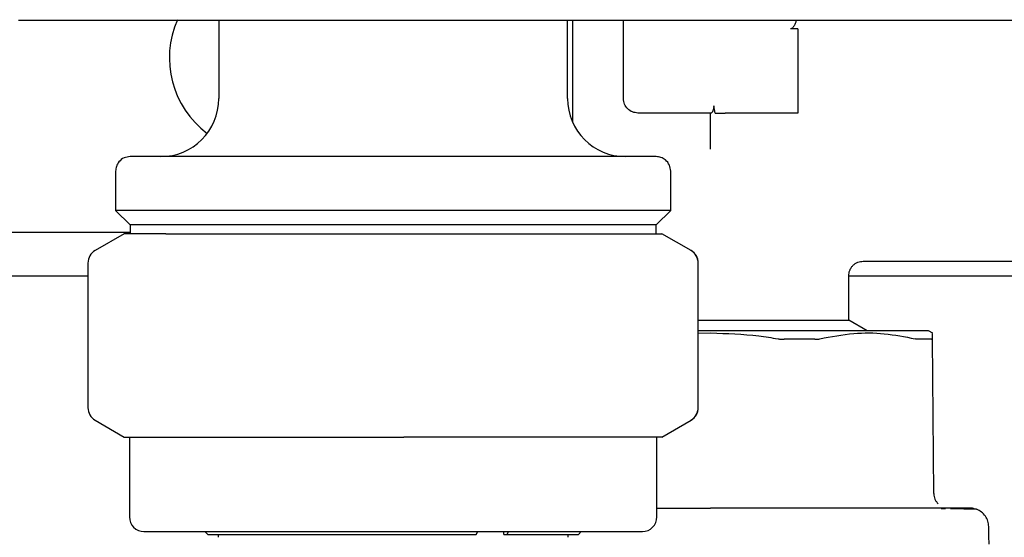
# Model space of a CAD drawing. Units: inches. Extents: x 0.4 to 16.6, y 0.2 to 10.8.
# Drawn here: x 9.2 to 9.3, y 5.9 to 6 of the extents above; entities that cross this region are included whole.
import ezdxf

# ---------------------------------------------------------------- set-up
doc = ezdxf.new("R2010")
doc.units = ezdxf.units.IN
doc.header["$MEASUREMENT"] = 0
doc.layers.add('WH', color=7, linetype='Continuous')

msp = doc.modelspace()

# ---------------------------------------------------------------- linework, layer by layer
at = {"layer": 'WH', "linetype": 'Continuous', "lineweight": 25}
for p, q in [((9.16397317398605, 6.004842562821767), (9.1641231829198, 6.004842562821767)), ((9.166091690846097, 6.004842562821767), (9.1797505117249, 6.004842562821767)), ((9.191082023488974, 6.004842562821767), (9.191082023488974, 5.994212641286194)), ((9.195498545802264, 6.004842562821767), (9.356350567625983, 6.004842562821767)), ((9.238326125721073, 5.994212641286194), (9.238326125721073, 6.004842562821767)), ((9.239015099095328, 6.004842562821767), (9.239015099095328, 5.99099156316303)), ((9.245904862170864, 5.994212641286194), (9.245904862170864, 6.004842562821767)), ((9.269526898620416, 6.003661458799314), (9.268542659323765, 6.003661458799314)), ((9.269526898620416, 6.003661458799314), (9.269526898620416, 5.996771695723779)), ((9.269526898620416, 5.996771695723779), (9.269526898620416, 5.992244137026523)), ((9.258315094806797, 5.992244137026523), (9.258162475236537, 5.993228387323047)), ((9.257767623797896, 5.992244137026523), (9.247873370097158, 5.992244137026523)), ((9.257715880395638, 5.987331084115863), (9.257715880395638, 5.992244137026523)), ((9.269526898620416, 5.992244137026523), (9.259684388321935, 5.992244137026523)), ((9.177105643611974, 5.984370123654464), (9.177105643611974, 5.979055161053366)), ((9.252302505598074, 5.979055161053366), (9.252302505598074, 5.984370123654464)), ((9.177105643611974, 5.979055161053366), (9.179074151538268, 5.977086653127071)), ((9.252302505598074, 5.979055161053366), (9.177105643611974, 5.979055161053366)), ((9.25033399767178, 5.977086653127071), (9.252302505598074, 5.979055161053366)), ((9.179074151538268, 5.977086653127071), (9.179074151538268, 5.975889808286458)), ((9.25033399767178, 5.977086653127071), (9.179074151538268, 5.977086653127071)), ((9.25033399767178, 5.975889808286458), (9.25033399767178, 5.977086653127071)), ((9.11549148338401, 5.976102406497172), (9.179074151538268, 5.976102406497172)), ((9.178286765967547, 5.975889808286458), (9.174349750114956, 5.97361677254476)), ((9.183907290372103, 5.975889808286458), (9.178286765967547, 5.975889808286458)), ((9.183907290372103, 5.975889808286458), (9.216138238037445, 5.975889808286458)), ((9.216138238037445, 5.975889808286458), (9.246935007603868, 5.975889808286458)), ((9.246935007603868, 5.975889808286458), (9.251121412575495, 5.975889808286458)), ((9.25505839909509, 5.97361677254476), (9.251121412575495, 5.975889808286458)), ((9.173365481485313, 5.9719119975718), (9.173365481485313, 5.952308559365725)), ((9.256042667724735, 5.952308559365725), (9.256042667724735, 5.9719119975718)), ((9.278380769673076, 5.97216539797783), (9.319389381271428, 5.97216539797783)), ((9.114507214754365, 5.970196890051535), (9.173365481485313, 5.970196890051535)), ((9.276416661695952, 5.964182628862127), (9.276416661695952, 5.970200292678895)), ((9.276416661695952, 5.970196890051535), (9.322798901884354, 5.970196890051535)), ((9.256042667724735, 5.964182628862127), (9.276416661695952, 5.964182628862127)), ((9.278921846089181, 5.962736262904003), (9.276416661695952, 5.964182628862127)), ((9.257715880395638, 5.962736262904003), (9.256042667724735, 5.962736262904003)), ((9.256042667724735, 5.962396154166301), (9.257715880395638, 5.962438745674281)), ((9.287794871587234, 5.962417897248456), (9.287243440624078, 5.962736262904003)), ((9.287948752476254, 5.940671837794125), (9.287765655924735, 5.961651660766753)), ((9.174349750114956, 5.950603784392764), (9.178286765967547, 5.948330748651067)), ((9.251121412575495, 5.948330748651067), (9.25505839909509, 5.950603784392764)), ((9.178286765967547, 5.948330748651067), (9.183907290372103, 5.948330748651067)), ((9.178975739341801, 5.948330748651067), (9.178975739341801, 5.937503977056189)), ((9.183907290372103, 5.948330748651067), (9.216138238037445, 5.948330748651067)), ((9.246935007603868, 5.948330748651067), (9.216138238037445, 5.948330748651067)), ((9.251121412575495, 5.948330748651067), (9.246935007603868, 5.948330748651067)), ((9.250432409868246, 5.937503977056189), (9.250432409868246, 5.948330748651067)), ((9.289526926245056, 5.938601918372678), (9.288957602155271, 5.938604991003849)), ((9.180944247268096, 5.935535476463143), (9.248463931274946, 5.935535476463143)), ((9.189211957092141, 5.935535476463143), (9.189605664543999, 5.935141776344533)), ((9.225954143309936, 5.935141776344533), (9.22616525287118, 5.935535476463143)), ((9.229693513445747, 5.935141776344533), (9.229693513445747, 5.935535476463143)), ((9.230326988794452, 5.935535476463143), (9.230115879233209, 5.935141776344533)), ((9.239802513999043, 5.935141776344533), (9.240196192117907, 5.935535476463143)), ((9.189605664543999, 5.935141776344533), (9.225954143309936, 5.935141776344533)), ((9.190983611292506, 5.935141776344533), (9.190983611292506, 5.934748076225924)), ((9.190983611292506, 5.935141776344533), (9.190983611292506, 5.934748076225924)), ((9.229693513445747, 5.935141776344533), (9.230115879233209, 5.935141776344533)), ((9.230115879233209, 5.935141776344533), (9.239802513999043, 5.935141776344533)), ((9.23842453791754, 5.934748076225924), (9.23842453791754, 5.935141776344533)), ((9.23842453791754, 5.934748076225924), (9.23842453791754, 5.935141776344533))]:
    msp.add_line(p, q, dxfattribs=at)
at = {"layer": 'WH', "linetype": 'Continuous', "lineweight": 25, "flags": 128}
msp.add_lwpolyline([(9.29544318589992, 5.933798919190667), (9.29541441023234, 5.934898231824647), (9.295379562634903, 5.936228446457894)], dxfattribs=at)
at = {"layer": 'WH', "linetype": 'Continuous', "lineweight": 25}
for centre, radius, start, end in [((9.197184392897315, 5.999724452050891), 0.01279527559055228, 156.1576292162046, 233.1301023541321), ((9.183208014944558, 5.994212641027269), 0.00787401574803237, 270.0000000000008, 0), ((9.24620014092881, 5.994212641027269), 0.00787401574803237, 180, 269.9999999782984), ((9.175333999196527, 5.971911999408836), 0.001968503937009203, 120.0000000000036, 180), ((9.254051247289093, 5.971912221449171), 0.001968658044658895, 359.9934842780137, 59.9792389376826), ((9.254074156676841, 5.971911999408836), 0.001968503937007426, 359.999999999975, 59.99999999999645), ((9.175333999196527, 5.952308558236252), 0.001968503937009203, 180, 240.0000000000102), ((9.254051247289093, 5.952308335488355), 0.001968658044658952, 300.0207610623053, 0.006515721961239039), ((9.254074156676841, 5.952308558236252), 0.001968503937007984, 299.9999999999914, 0), ((9.180944235416998, 5.937503979609945), 0.001968503937007426, 180, 270.0000000000008), ((9.248463920456368, 5.937503979609945), 0.001968503937007426, 270.0000000000008, 0)]:
    msp.add_arc(centre, radius, start, end, dxfattribs=at)
for points, knots in [([(9.1641231829198, 6.004842562821767), (9.164468625843499, 6.004842562821767), (9.16515951381987, 6.004842562821767), (9.165780964532352, 6.004842562821767), (9.166091690846097, 6.004842562821767)], [0, 0, 0, 0, 0.4999984592495816, 1, 1, 1, 1]), ([(9.1797505117249, 6.004842562821767), (9.18223634732615, 6.004842562821767), (9.18720792764884, 6.004842562821767), (9.192735040096078, 6.004842562821767), (9.195498545802264, 6.004842562821767)], [0, 0, 0, 0, 0.5000091399320166, 1, 1, 1, 1]), ([(9.269278213493248, 6.004842562821767), (9.269268102756842, 6.004752210542353), (9.269244440813122, 6.004540761003535), (9.269099409197496, 6.004219258903985), (9.268954871620215, 6.003942236080944), (9.268792917381207, 6.003763263863137), (9.26866987275343, 6.003676338735074), (9.268578221991325, 6.003665618503287), (9.268542659323765, 6.003661458799314)], [0, 0, 0, 0, 0.1902553830083213, 0.4452506705508578, 0.7124045917625316, 0.8209059295754186, 0.930507256658269, 1, 1, 1, 1]), ([(9.247873370097158, 5.992244137026523), (9.247615427666068, 5.992273727962045), (9.247099535872575, 5.992332910628243), (9.246448858257066, 5.992788123492626), (9.245993614451628, 5.993438792755242), (9.245934446143256, 5.993954692832604), (9.245904862170864, 5.994212641286194)], [0, 0, 0, 0, 0.2499955606357774, 0.4999978390375966, 0.7500004557636707, 1, 1, 1, 1]), ([(9.257767623797896, 5.992244137026523), (9.257798918660537, 5.992255617443362), (9.257861395264078, 5.992278536778705), (9.257999710970925, 5.992448874263271), (9.258116630224652, 5.992686353452372), (9.258179142042659, 5.992965852438367), (9.25816785205742, 5.993143691848685), (9.258162475236537, 5.993228387323047)], [0, 0, 0, 0, 0.2170825856904446, 0.4333804815689811, 0.6687082720987902, 0.842223329480386, 1, 1, 1, 1]), ([(9.258315094806797, 5.992244137026523), (9.258486840601176, 5.992244137026523), (9.258830405891707, 5.992244137026523), (9.259334340988318, 5.992244137026523), (9.259618901463417, 5.992244137026523), (9.259684388321935, 5.992244137026523)], [0, 0, 0, 0, 0.4348802337234003, 0.8699470888690295, 1, 1, 1, 1]), ([(9.179074151538268, 5.986338624247511), (9.17879520398451, 5.986303922179639), (9.178214696638829, 5.986231705001038), (9.17755441721688, 5.985699226481143), (9.177170103908507, 5.985037016273383), (9.177126565063654, 5.984586572576567), (9.177105643611974, 5.984370123654464)], [0, 0, 0, 0, 0.2702603782229309, 0.5624287888224555, 0.7897366137622748, 0.9999999999999999, 0.9999999999999999, 0.9999999999999999, 0.9999999999999999]), ([(9.25033399767178, 5.986338624247511), (9.250272585465554, 5.986338624247511), (9.25014169317928, 5.986338624247511), (9.24898100632239, 5.986338624247511), (9.246803228455112, 5.986338624247511), (9.243921203626858, 5.986338624247511), (9.24088086543654, 5.986338624247511), (9.237155558415353, 5.986338624247511), (9.231482222055302, 5.986338624247511), (9.223477666943, 5.986338624247511), (9.214704021930956, 5.986338624247511), (9.205930719157818, 5.986338624247511), (9.19792517387005, 5.986338624247511), (9.191247304221614, 5.986338624247511), (9.186152027480132, 5.986338624247511), (9.182605497137459, 5.986338624247511), (9.180427014258228, 5.986338624247511), (9.179266482456818, 5.986338624247511), (9.17913557218362, 5.986338624247511), (9.179074151538268, 5.986338624247511)], [0, 0, 0, 0, 0.04241986728453141, 0.09041253773074161, 0.1444902356960771, 0.2049509462766327, 0.2376111752038503, 0.2718012790003929, 0.3442111700037266, 0.4209477705829155, 0.5000457874912995, 0.5791440648760069, 0.6558806654551959, 0.7282905564585296, 0.7950490537233672, 0.8555097643039229, 0.9095874622692582, 0.9575801327154685, 0.9999999999999999, 0.9999999999999999, 0.9999999999999999, 0.9999999999999999]), ([(9.252302505598074, 5.984370123654464), (9.252267799469802, 5.98464906999185), (9.252195574284597, 5.985229571242868), (9.251663116609137, 5.985889869529198), (9.251000890633552, 5.986274159292173), (9.250550445698886, 5.986317701381024), (9.25033399767178, 5.986338624247511)], [0, 0, 0, 0, 0.2702607175646152, 0.5624260426503713, 0.7897367414013904, 1, 1, 1, 1]), ([(9.276416691028945, 5.970196890051535), (9.276442970206679, 5.970444525012255), (9.276483396383485, 5.970825470520029), (9.276728909847813, 5.971283744052964), (9.276982939440577, 5.971599138223217), (9.277298322598014, 5.971853178417983), (9.27775661182249, 5.97209865713611), (9.278137542124554, 5.972139104663778), (9.278385169622247, 5.97216539797783)], [0, 0, 0, 0, 0.2394567895333557, 0.3683647414458182, 0.5000002684543035, 0.6316439937178934, 0.7605465472262614, 1, 1, 1, 1]), ([(9.287243440624078, 5.962736262904003), (9.287114509908141, 5.962736262904003), (9.286962831204782, 5.962736262904003), (9.285807190997495, 5.962736262904003), (9.284722494790957, 5.962736262904003), (9.282424856586315, 5.962736262904003), (9.280650060518886, 5.962736262904003), (9.277353003001807, 5.962736262904003), (9.27501510167553, 5.962736262904003), (9.270942703471976, 5.962736262904003), (9.268201220918339, 5.962736262904003), (9.263631105705812, 5.962736262904003), (9.26067327833959, 5.962736262904003), (9.258101577059627, 5.962736262904003), (9.257715880395638, 5.962736262904003)], [0, 0, 0, 0, 0.1416710332713953, 0.1666668681250902, 0.3083373218596163, 0.3333335763542504, 0.4750052243317653, 0.5000002034240637, 0.6416726276599353, 0.6666668021513574, 0.8083380176280988, 0.8333334117987855, 0.9750038048477419, 1, 1, 1, 1]), ([(9.257715880395638, 5.962438745674281), (9.259895446354582, 5.962367447328221), (9.26295558646902, 5.962267343485078), (9.265976422704853, 5.961789249826538), (9.266845686927336, 5.96165167543325)], [0, 0, 0, 0, 0.7122438442139724, 1, 1, 1, 1]), ([(9.27250853884292, 5.961651682766498), (9.274032967357378, 5.961945545632346), (9.276927574222588, 5.962503536683315), (9.281268020330936, 5.962466069507226), (9.284030327344318, 5.96192425102989), (9.28542001368846, 5.961651668100002)], [0, 0, 0, 0, 0.3560234496750668, 0.6760224647010443, 1, 1, 1, 1]), ([(9.287765655924735, 5.961651660766753), (9.287762784085617, 5.961981434908391), (9.287758751032204, 5.962444551633436), (9.287759329454135, 5.962376283899397), (9.287759495995894, 5.962356627956245)], [0, 0, 0, 0, 0.7120756470328728, 1, 1, 1, 1]), ([(9.266845686927336, 5.96165167543325), (9.266913687247117, 5.961641002680763), (9.26704968670402, 5.96161965736141), (9.267253237605944, 5.961598391948909), (9.267455227670023, 5.961584567021789), (9.26758643674303, 5.96158287418634), (9.267652314942433, 5.961582024237867)], [0, 0, 0, 0, 0.2504174315222195, 0.5008305077978198, 0.7493741355777106, 1, 1, 1, 1]), ([(9.271846375825618, 5.961582031571115), (9.271357082031315, 5.961582012574568), (9.27062320283395, 5.961581984082133), (9.269746476107624, 5.961581984934375), (9.269242185327487, 5.961581992967721), (9.268789123212066, 5.961582013993714), (9.2682601305904, 5.961582027259597), (9.26785494976998, 5.961582025245257), (9.267652314942433, 5.961582024237867)], [0, 0, 0, 0, 0.3588189535901274, 0.5381833342812011, 0.6278649120619695, 0.7175426330097943, 0.8587403525416224, 1, 1, 1, 1]), ([(9.271846375825618, 5.961582031571115), (9.271907117767288, 5.961582930427328), (9.272028595037648, 5.961584728041893), (9.272257832126204, 5.961602203738051), (9.272408343300784, 5.961631908353812), (9.27250853884292, 5.961651682766498)], [0, 0, 0, 0, 0.2505628554042363, 0.5010984319918194, 0.9999999999999999, 0.9999999999999999, 0.9999999999999999, 0.9999999999999999]), ([(9.285898610826333, 5.961581980238375), (9.285865922479418, 5.961582899213466), (9.285800544972952, 5.961584737186493), (9.285648454387973, 5.961602397912319), (9.285510939921368, 5.961632057091236), (9.28542001368846, 5.961651668100002)], [0, 0, 0, 0, 0.2530509793341368, 0.5061082495674918, 1, 1, 1, 1]), ([(9.287635828091183, 5.961581980238375), (9.287548220723906, 5.961581984325477), (9.287285355091578, 5.961581996588813), (9.28685843809392, 5.961582045049637), (9.286359940552508, 5.96158198823367), (9.286052443935224, 5.961581982904453), (9.285898610826333, 5.961581980238375)], [0, 0, 0, 0, 0.1793683179055331, 0.5381940785361855, 0.7689696841856072, 1, 1, 1, 1]), ([(9.287635828091183, 5.961581980238375), (9.287655905411313, 5.961582879371622), (9.287696059109551, 5.961584677595927), (9.287750814761692, 5.961602149258219), (9.287759724583719, 5.961631873258153), (9.287765655924735, 5.961651660766753)], [0, 0, 0, 0, 0.2505475964074501, 0.5010834371858902, 1, 1, 1, 1]), ([(9.287948752476254, 5.940671837794125), (9.28795743215774, 5.940543777664541), (9.287974798046768, 5.940287561119814), (9.288095999839282, 5.939920166205908), (9.28827463522883, 5.939577331370583), (9.288445814552139, 5.939386381505082), (9.288531305746549, 5.939291016412159)], [0, 0, 0, 0, 0.2500787364982918, 0.500345501626395, 0.7504601663745948, 1, 1, 1, 1]), ([(9.250432409868246, 5.938720511669344), (9.251047241013474, 5.938720511669344), (9.252658011209867, 5.938720511669344), (9.255101900562583, 5.938720511669344), (9.256919223892526, 5.938720511669344), (9.257715880395638, 5.938720511669344)], [0, 0, 0, 0, 0.257453390243981, 0.6744912829870382, 1, 1, 1, 1]), ([(9.275268626958146, 5.938720511669344), (9.274797014529888, 5.938720511669344), (9.273854420084595, 5.938720511669344), (9.271989765858402, 5.938720511669344), (9.269653887568241, 5.938720511669344), (9.266570462110398, 5.938720511669344), (9.263378102311938, 5.938720511669344), (9.260330837246082, 5.938720511669344), (9.258512830521488, 5.938720511669344), (9.257715880395638, 5.938720511669344)], [0, 0, 0, 0, 0.08821743134575612, 0.1763169411617787, 0.3382245730918923, 0.5000299487707885, 0.7032493488895404, 0.8699149648079592, 1, 1, 1, 1]), ([(9.282539220300965, 5.938720511669344), (9.282270688351783, 5.938720511669344), (9.281594289596542, 5.938720511669344), (9.280094457114737, 5.938720511669344), (9.277976983704447, 5.938720511669344), (9.276171746957633, 5.938720511669344), (9.275268626958146, 5.938720511669344)], [0, 0, 0, 0, 0.1228325667602443, 0.3094000379192502, 0.654508120056373, 1, 1, 1, 1]), ([(9.288118150519354, 5.938720511669344), (9.28768752831483, 5.938720511669344), (9.2868274254914, 5.938720511669344), (9.28534881513127, 5.938720511669344), (9.28409282390293, 5.938720511669344), (9.283139539437373, 5.938720511669344), (9.28273928702581, 5.938720511669344), (9.282539220300965, 5.938720511669344)], [0, 0, 0, 0, 0.271551956911225, 0.5423840257031338, 0.8138703531987413, 0.9069628370592729, 1, 1, 1, 1]), ([(9.292821402853649, 5.938720511669344), (9.293236386605491, 5.938720511669623), (9.293651373255834, 5.9387205116699), (9.292004958438206, 5.938720511669344), (9.292004999069198, 5.938720511669344), (9.29200468613794, 5.938720511669343), (9.29200441392517, 5.938720511669344), (9.292001523576975, 5.938720511669343), (9.29199481251205, 5.938720511669344), (9.291951227617545, 5.938720511669342), (9.29183495963504, 5.938720511669345), (9.291514503492044, 5.938720511669343), (9.29088161178911, 5.938720511669344), (9.289775770699935, 5.938720511669344), (9.28870488304732, 5.938720511669344), (9.288118150519354, 5.938720511669344)], [0, 0, 0, 0, 0.4122931673745135, 0.4122960470814933, 0.4123024365776005, 0.4123159966272871, 0.4124229439200329, 0.4126363407185238, 0.4143451595813631, 0.4177628561070139, 0.4450885897854904, 0.4996836218884853, 0.6310803026872802, 0.7978712462582893, 1, 1, 1, 1]), ([(9.292212977882226, 5.938582367931859), (9.29192175169274, 5.938586206840195), (9.291490618035994, 5.938591889991809), (9.290528210970722, 5.938596665408504), (9.29021589961931, 5.938598215082124)], [0, 0, 0, 0, 0.6754893405501532, 1, 1, 1, 1]), ([(9.293732866991004, 5.938552660941703), (9.293651772977364, 5.938560001105395), (9.293533282852874, 5.938570726149951), (9.29252971060035, 5.938579575142836), (9.292212977882226, 5.938582367931859)], [0, 0, 0, 0, 0.6843947036928132, 1, 1, 1, 1]), ([(9.292799784436719, 5.93872048233635), (9.292954564780052, 5.938714684429019), (9.293273382561528, 5.938702741853416), (9.293576769167858, 5.938603647008066), (9.293732866991004, 5.938552660941703)], [0, 0, 0, 0, 0.485482154156629, 0.9999999999999999, 0.9999999999999999, 0.9999999999999999, 0.9999999999999999]), ([(9.295379562634903, 5.936228446457894), (9.295354455511491, 5.936463779236397), (9.295302380143303, 5.936951889359029), (9.294958353796394, 5.937631117640958), (9.294433027306543, 5.938213301898786), (9.293964988223607, 5.938440154651945), (9.293732866991004, 5.938552660941703)], [0, 0, 0, 0, 0.2342392811108985, 0.4858420699196964, 0.745006396186851, 1, 1, 1, 1])]:
    msp.add_open_spline(points, degree=3, knots=knots, dxfattribs=at)

doc.saveas('drawing.dxf')
